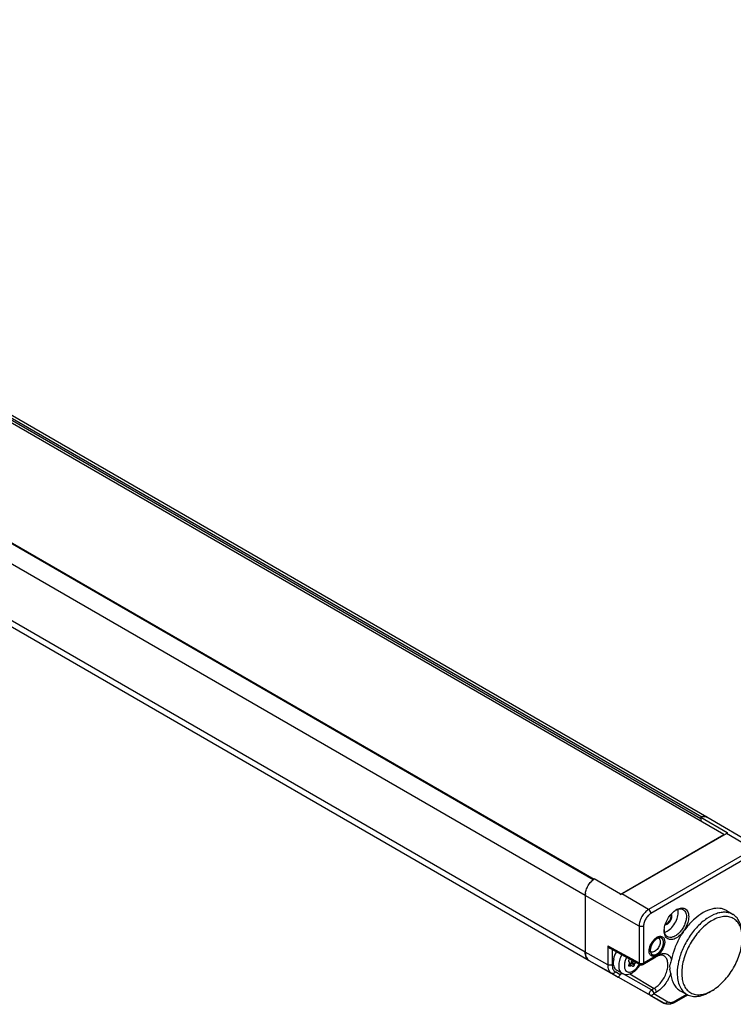
# Model space of a CAD drawing. Units: inches. Extents: x 0.7 to 21.3, y 0.5 to 16.
# Drawn here: x 19.6 to 20.7, y 12.8 to 14.4 of the extents above; entities that cross this region are included whole.
import ezdxf

# ---------------------------------------------------------------- set-up
doc = ezdxf.new("R2010")
doc.units = ezdxf.units.IN
doc.header["$LTSCALE"] = 1.21
doc.header["$MEASUREMENT"] = 0
doc.linetypes.add('HIDDEN', pattern=[0.2, 0.1, -0.1])
doc.layers.get('0').update_dxf_attribs({"linetype": 'CONTINUOUS'})
doc.layers.add('COSMETIC_THREADS', color=7, linetype='CONTINUOUS')
doc.layers.add('DEFAULT_2', color=7, linetype='HIDDEN')

msp = doc.modelspace()

# ---------------------------------------------------------------- linework, layer by layer
at = {"color": 7, "linetype": 'CONTINUOUS'}
for p, q in [((20.6548, 13.0845), (16.6216, 15.413)), ((16.666, 15.3922), (20.6191, 13.1099)), ((16.6677, 15.3947), (20.6208, 13.1124)), ((20.6284, 13.112), (16.6753, 15.3943)), ((20.4504, 13.014), (16.4972, 15.2963)), ((20.4512, 13.0146), (16.4985, 15.2966)), ((16.4988, 15.2971), (20.4519, 13.0148)), ((20.4381, 12.9893), (16.485, 15.2716)), ((20.4381, 12.9009), (16.485, 15.1832)), ((20.4443, 12.8874), (16.4911, 15.1696)), ((20.6191, 13.1118), (20.6191, 13.1051)), ((20.6191, 13.1118), (20.6602, 13.0877)), ((20.6208, 13.1124), (20.6204, 13.1122)), ((20.6243, 13.113), (20.622, 13.1128)), ((20.6268, 13.1127), (20.6247, 13.113)), ((20.7115, 13.0628), (20.6285, 13.1119)), ((20.4929, 12.9911), (20.6548, 13.0845)), ((20.4956, 12.9919), (20.6591, 13.0864)), ((20.6548, 13.0838), (20.6548, 13.0845)), ((20.7009, 13.0618), (20.6591, 13.0864)), ((20.6602, 13.0877), (20.6602, 13.0869)), ((20.6602, 13.0877), (20.6604, 13.0873)), ((20.6604, 13.0873), (20.6602, 13.0869)), ((20.7009, 13.0618), (20.5373, 12.9674)), ((20.7043, 13.0558), (20.5408, 12.9614)), ((20.4508, 13.0143), (20.4504, 13.014)), ((20.4931, 12.9912), (20.4521, 13.0153)), ((20.4384, 12.9925), (20.4381, 12.9893)), ((20.5224, 12.9415), (20.4381, 12.9893)), ((20.4381, 12.9893), (20.4381, 12.9009)), ((20.5373, 12.9674), (20.4956, 12.9919)), ((20.6592, 12.9657), (20.6695, 12.9595)), ((20.5224, 12.9415), (20.5224, 12.8838)), ((20.5293, 12.9415), (20.5293, 12.8838)), ((20.5484, 12.9226), (20.5502, 12.9239)), ((20.5617, 12.9341), (20.5617, 12.9353)), ((20.4733, 12.9107), (20.5224, 12.8838)), ((20.4733, 12.9107), (20.4733, 12.8809)), ((20.4768, 12.907), (20.5235, 12.8815)), ((20.4802, 12.9052), (20.4802, 12.881)), ((20.5381, 12.9028), (20.5382, 12.905)), ((20.5386, 12.9036), (20.5382, 12.905)), ((20.4733, 12.8809), (20.4381, 12.9009)), ((20.4381, 12.9009), (20.4385, 12.8968)), ((20.4386, 12.8962), (20.4396, 12.8929)), ((20.4399, 12.8923), (20.4416, 12.8896)), ((20.483, 12.8901), (20.4823, 12.8905)), ((20.4826, 12.8901), (20.4829, 12.8901)), ((20.4829, 12.8899), (20.4826, 12.8901)), ((20.4868, 12.9006), (20.4861, 12.901)), ((20.5283, 12.8815), (20.5485, 12.8932)), ((20.5293, 12.8838), (20.5487, 12.895)), ((20.4793, 12.8676), (20.4443, 12.8874)), ((20.4773, 12.8683), (20.4443, 12.8874)), ((20.4826, 12.8806), (20.4819, 12.881)), ((20.4827, 12.8804), (20.4824, 12.8806)), ((20.4824, 12.8806), (20.4825, 12.8806)), ((20.4859, 12.8738), (20.4852, 12.8742)), ((20.5079, 12.8789), (20.5062, 12.8799)), ((20.5064, 12.8863), (20.5072, 12.8851)), ((20.5072, 12.8831), (20.5064, 12.8811)), ((20.5066, 12.8815), (20.5095, 12.8799)), ((20.5068, 12.8822), (20.5107, 12.88)), ((20.5079, 12.8789), (20.5095, 12.8799)), ((20.5095, 12.8834), (20.5103, 12.8854)), ((20.5148, 12.8803), (20.5095, 12.8834)), ((20.5103, 12.8854), (20.5156, 12.8824)), ((20.511, 12.8797), (20.5107, 12.88)), ((20.511, 12.8797), (20.5118, 12.8786)), ((20.5118, 12.8873), (20.5123, 12.8876)), ((20.5118, 12.8873), (20.5171, 12.8843)), ((20.5121, 12.8783), (20.5118, 12.8786)), ((20.5148, 12.8803), (20.5156, 12.8824)), ((20.5171, 12.8843), (20.5177, 12.8846)), ((20.5718, 12.8671), (20.5705, 12.8743)), ((20.4774, 12.8682), (20.4773, 12.8683)), ((20.4774, 12.8682), (20.4773, 12.8683)), ((20.5614, 12.8209), (20.4774, 12.8682)), ((20.4793, 12.8676), (20.4894, 12.8618)), ((20.4929, 12.8655), (20.4852, 12.8699)), ((20.4857, 12.8738), (20.4857, 12.8739)), ((20.486, 12.8737), (20.4857, 12.8738)), ((20.4873, 12.8726), (20.4958, 12.8676)), ((20.5395, 12.8335), (20.4894, 12.8618)), ((20.542, 12.8418), (20.4973, 12.867)), ((20.5081, 12.8668), (20.5461, 12.8441)), ((20.5461, 12.8441), (20.542, 12.8418)), ((20.5395, 12.8335), (20.5613, 12.821)), ((20.5495, 12.8381), (20.5455, 12.8358)), ((20.5455, 12.8358), (20.5672, 12.8232)), ((20.578, 12.8221), (20.5987, 12.8341)), ((20.579, 12.8244), (20.5971, 12.8348)), ((20.5869, 12.8404), (20.5974, 12.8346)), ((20.6373, 12.841), (20.6339, 12.839)), ((20.5613, 12.821), (20.5614, 12.8209))]:
    msp.add_line(p, q, dxfattribs=at)
for centre, radius, start, end in [((20.625, 13.0992), 0.0139, 103.9961, 107.6447), ((20.6248, 13.1001), 0.0129, 102.1718, 103.9738), ((20.6244, 13.1035), 0.00953, 87.6927, 90.1447), ((20.6246, 13.1053), 0.0077, 70.1366, 73.1901), ((20.6247, 13.1055), 0.00751, 64.4789, 70.1418), ((20.6247, 13.1056), 0.0074, 60.0035, 64.4655), ((20.6247, 13.1056), 0.00739, 59.3804, 60.0008), ((20.6688, 13.0696), 0.0194, 116.5206, 120.0304), ((20.4688, 12.992), 0.0288, 129.9464, 132.1874), ((20.4672, 12.994), 0.0262, 127.3344, 127.7587), ((20.4666, 12.9948), 0.0251, 125.251, 127.3456), ((20.5063, 12.9734), 0.0214, 120.0272, 123.3054), ((20.5952, 12.9425), 0.0286, 122.682, 124.78), ((20.5904, 12.9466), 0.0226, 117.8332, 120.5479), ((20.59, 12.934), 0.0283, 175.8947, 177.2964), ((20.5839, 12.9361), 0.0222, 180.267, 182.1435), ((20.5823, 12.9361), 0.0206, 182.1222, 185.6479), ((20.4586, 12.9002), 0.0204, 189.803, 191.3988), ((20.4529, 12.8985), 0.0145, 203.1153, 205.5698), ((20.4499, 12.8967), 0.0109, 220.1261, 222.5405), ((20.5165, 12.8833), 0.0342, 168.4348, 168.7906), ((20.5266, 12.88), 0.0449, 152.6017, 152.8987), ((20.5442, 12.9059), 0.00598, 202.0646, 206.5413), ((20.5433, 12.9074), 0.0135, 293.4703, 297.0074), ((20.542, 12.91), 0.0165, 296.9778, 299.9619), ((20.5418, 12.9104), 0.0169, 299.9007, 303.6682), ((20.5005, 12.8837), 0.0181, 190.0311, 190.5741), ((20.5259, 12.8858), 0.00492, 241.3114, 299.9965), ((20.4822, 12.8768), 0.00983, 240.0006, 240.6164), ((20.4925, 12.8803), 0.00932, 224.6587, 225.0821), ((20.4925, 12.8803), 0.00929, 225.0821, 225.5064), ((20.6061, 12.8932), 0.0608, 297.1105, 300.9255), ((20.5629, 12.8238), 0.00324, 240.6141, 242.3524)]:
    msp.add_arc(centre, radius, start, end, dxfattribs=at)
for centre, major_axis, ratio, start_param, end_param in [((20.5001, 12.8953), (0.0138, 0.0221), 0.541637, -4.161284, -3.725162), ((20.5001, 12.8953), (0.0142, 0.0219), 0.554855, -4.5952, -4.159078), ((20.5001, 12.8953), (0.0133, 0.0225), 0.535055, 2.553397, 2.989519), ((20.5001, 12.8953), (0.0127, 0.0228), 0.536212, 2.98429, 3.132432), ((20.4954, 12.8641), (0.00246, 0.00426), 0.577652, 0.825767, 1.579656)]:
    msp.add_ellipse(centre, major_axis=major_axis, ratio=ratio, start_param=start_param, end_param=end_param, dxfattribs=at)
for points, knots in [([(20.6191, 13.1118), (20.6207, 13.1125), (20.6232, 13.1132), (20.6264, 13.1129), (20.6278, 13.1123), (20.6284, 13.112)], [0, 0, 0, 0, 0.538786, 0.77537, 1, 1, 1, 1]), ([(20.4381, 12.9893), (20.4381, 12.9916), (20.4389, 12.9964), (20.4416, 13.0033), (20.4457, 13.0096), (20.4493, 13.0132), (20.4512, 13.0147)], [0, 0, 0, 0, 0.232814, 0.490379, 0.75308, 1, 1, 1, 1]), ([(20.4945, 12.9913), (20.4942, 12.9911), (20.4937, 12.991), (20.4932, 12.9912), (20.4931, 12.9912)], [0, 0, 0, 0, 0.761196, 1, 1, 1, 1]), ([(20.5373, 12.9674), (20.5352, 12.9662), (20.5312, 12.9628), (20.5265, 12.9564), (20.5233, 12.9491), (20.5224, 12.944), (20.5224, 12.9415)], [0, 0, 0, 0, 0.237217, 0.499998, 0.76278, 1, 1, 1, 1]), ([(20.5408, 12.9614), (20.5408, 12.9626), (20.54, 12.9649), (20.5384, 12.9668), (20.5373, 12.9674)], [0, 0, 0, 0, 0.499434, 1, 1, 1, 1]), ([(20.6592, 12.9657), (20.6576, 12.9667), (20.6542, 12.9683), (20.6464, 12.9699), (20.6353, 12.9686), (20.6219, 12.9627), (20.6086, 12.9528), (20.5963, 12.9397), (20.5858, 12.9242), (20.5777, 12.9072), (20.5742, 12.8953), (20.573, 12.8894)], [0, 0, 0, 0, 0.04295, 0.087219, 0.183972, 0.296423, 0.424744, 0.565384, 0.712615, 0.859718, 1, 1, 1, 1]), ([(20.5798, 12.9666), (20.581, 12.9674), (20.5834, 12.9687), (20.5872, 12.9698), (20.5908, 12.9699), (20.594, 12.969), (20.5967, 12.9669), (20.5986, 12.964), (20.5997, 12.9603), (20.6, 12.9576), (20.6, 12.9562)], [0, 0, 0, 0, 0.147775, 0.279745, 0.397596, 0.506359, 0.613943, 0.728683, 0.856515, 1, 1, 1, 1]), ([(20.5798, 12.9665), (20.5808, 12.967), (20.5827, 12.9679), (20.5856, 12.9685), (20.5884, 12.9685), (20.5901, 12.968), (20.5909, 12.9676)], [0, 0, 0, 0, 0.286032, 0.544661, 0.779825, 1, 1, 1, 1]), ([(20.5836, 12.9628), (20.5836, 12.9632), (20.5835, 12.9649), (20.5833, 12.9666), (20.5829, 12.9678)], [0, 0, 0, 0, 0.264746, 1, 1, 1, 1]), ([(20.5909, 12.9676), (20.5917, 12.9672), (20.5934, 12.9659), (20.5951, 12.9632), (20.5962, 12.9599), (20.5964, 12.9574), (20.5964, 12.9561)], [0, 0, 0, 0, 0.218038, 0.450214, 0.709066, 1, 1, 1, 1]), ([(20.5408, 12.9614), (20.5392, 12.9604), (20.5361, 12.9578), (20.5325, 12.9529), (20.53, 12.9474), (20.5293, 12.9434), (20.5293, 12.9415)], [0, 0, 0, 0, 0.237222, 0.499998, 0.762776, 1, 1, 1, 1]), ([(20.5617, 12.936), (20.5619, 12.9389), (20.5632, 12.9447), (20.5669, 12.9529), (20.5722, 12.9603), (20.5765, 12.9644), (20.5789, 12.966)], [0, 0, 0, 0, 0.239474, 0.499189, 0.759343, 1, 1, 1, 1]), ([(20.6, 12.9562), (20.6, 12.953), (20.5988, 12.9464), (20.5947, 12.9371), (20.5887, 12.9289), (20.5825, 12.9237), (20.5773, 12.9212), (20.5736, 12.9203), (20.5702, 12.9204), (20.5672, 12.9215), (20.5647, 12.9236), (20.5629, 12.9265), (20.5619, 12.9301), (20.5617, 12.9327), (20.5617, 12.9341)], [0, 0, 0, 0, 0.138249, 0.291396, 0.444542, 0.58279, 0.643243, 0.697323, 0.745965, 0.791394, 0.836822, 0.885465, 0.939546, 1, 1, 1, 1]), ([(20.5622, 12.932), (20.565, 12.9327), (20.5707, 12.9359), (20.5773, 12.9434), (20.5821, 12.9527), (20.5836, 12.9595), (20.5836, 12.9628)], [0, 0, 0, 0, 0.217646, 0.479138, 0.752461, 1, 1, 1, 1]), ([(20.5964, 12.9561), (20.5964, 12.954), (20.5958, 12.9495), (20.5935, 12.943), (20.5901, 12.9367), (20.5857, 12.9312), (20.5807, 12.9269), (20.5756, 12.9243), (20.5706, 12.9234), (20.5676, 12.9244), (20.5664, 12.9252)], [0, 0, 0, 0, 0.129599, 0.272275, 0.420379, 0.56521, 0.698682, 0.815084, 0.91338, 1, 1, 1, 1]), ([(20.6695, 12.9595), (20.6677, 12.9606), (20.6638, 12.9623), (20.6574, 12.9633), (20.6504, 12.9629), (20.6403, 12.9603), (20.6273, 12.9534), (20.613, 12.9408), (20.6003, 12.9246), (20.5903, 12.9062), (20.5838, 12.8871), (20.582, 12.8741), (20.582, 12.8679)], [0, 0, 0, 0, 0.042864, 0.087378, 0.135029, 0.186792, 0.303729, 0.437288, 0.581744, 0.729162, 0.871064, 1, 1, 1, 1]), ([(20.6838, 12.9268), (20.6836, 12.93), (20.6826, 12.936), (20.6795, 12.9441), (20.6746, 12.9505), (20.6682, 12.9548), (20.6605, 12.9568), (20.6521, 12.9564), (20.6433, 12.9538), (20.6342, 12.949), (20.6253, 12.9424), (20.6137, 12.9311), (20.6015, 12.914), (20.5918, 12.8915), (20.5891, 12.8755), (20.5891, 12.8679)], [0, 0, 0, 0, 0.057985, 0.109938, 0.157188, 0.202231, 0.248246, 0.298102, 0.3536, 0.415361, 0.483054, 0.555667, 0.70923, 0.862042, 1, 1, 1, 1]), ([(20.684, 12.9267), (20.684, 12.9303), (20.6834, 12.9372), (20.6807, 12.9466), (20.6761, 12.9543), (20.6718, 12.9581), (20.6695, 12.9595)], [0, 0, 0, 0, 0.289395, 0.548734, 0.782249, 1, 1, 1, 1]), ([(20.5293, 12.9415), (20.5283, 12.9409), (20.5259, 12.9405), (20.5234, 12.9409), (20.5224, 12.9415)], [0, 0, 0, 0, 0.499433, 1, 1, 1, 1]), ([(20.5382, 12.905), (20.5384, 12.9067), (20.5393, 12.9101), (20.5415, 12.9149), (20.5445, 12.9192), (20.547, 12.9216), (20.5484, 12.9226)], [0, 0, 0, 0, 0.241775, 0.500026, 0.758261, 1, 1, 1, 1]), ([(20.5527, 12.9225), (20.5534, 12.9221), (20.5545, 12.921), (20.5553, 12.9186), (20.5554, 12.9158), (20.5548, 12.9126), (20.5535, 12.9094), (20.5511, 12.9055), (20.5486, 12.903), (20.5467, 12.9019)], [0, 0, 0, 0, 0.08693, 0.186142, 0.303366, 0.437259, 0.582075, 0.729865, 1, 1, 1, 1]), ([(20.5484, 12.9226), (20.5491, 12.9229), (20.5506, 12.9232), (20.5521, 12.9228), (20.5527, 12.9225)], [0, 0, 0, 0, 0.533529, 1, 1, 1, 1]), ([(20.5502, 12.9239), (20.551, 12.9243), (20.5525, 12.925), (20.5547, 12.9256), (20.5568, 12.9255), (20.5587, 12.9249), (20.5603, 12.9237), (20.5615, 12.922), (20.5622, 12.9198), (20.5626, 12.9163), (20.5619, 12.9114), (20.5595, 12.9056), (20.556, 12.9003), (20.5529, 12.8975), (20.5512, 12.8964)], [0, 0, 0, 0, 0.060587, 0.114961, 0.163939, 0.209576, 0.254874, 0.30295, 0.356086, 0.415365, 0.551307, 0.703387, 0.857805, 1, 1, 1, 1]), ([(20.5664, 12.9252), (20.5651, 12.9261), (20.5628, 12.9288), (20.5621, 12.9322), (20.5619, 12.934)], [0, 0, 0, 0, 0.459518, 1, 1, 1, 1]), ([(20.6373, 12.841), (20.6439, 12.845), (20.6563, 12.8556), (20.6708, 12.8755), (20.6808, 12.898), (20.6838, 12.9141), (20.6839, 12.9217)], [0, 0, 0, 0, 0.237775, 0.499984, 0.7622, 1, 1, 1, 1]), ([(20.4733, 12.9107), (20.4735, 12.9103), (20.4744, 12.9089), (20.4757, 12.9076), (20.4768, 12.907)], [0, 0, 0, 0, 0.255634, 1, 1, 1, 1]), ([(20.4443, 12.8874), (20.4433, 12.8879), (20.4415, 12.8895), (20.4395, 12.8926), (20.4384, 12.8965), (20.4381, 12.8994), (20.4381, 12.9009)], [0, 0, 0, 0, 0.217772, 0.450951, 0.710201, 1, 1, 1, 1]), ([(20.4954, 12.8969), (20.4938, 12.894), (20.4914, 12.8883), (20.4902, 12.8808), (20.4907, 12.8755), (20.4917, 12.8721), (20.4934, 12.8694), (20.495, 12.8681), (20.4958, 12.8676)], [0, 0, 0, 0, 0.306793, 0.582441, 0.702985, 0.811068, 0.908622, 1, 1, 1, 1]), ([(20.503, 12.8927), (20.5021, 12.891), (20.5006, 12.8877), (20.4993, 12.8826), (20.4992, 12.8779), (20.5001, 12.8738), (20.502, 12.8713), (20.504, 12.8701), (20.5063, 12.8694), (20.5096, 12.8697), (20.5121, 12.8708), (20.5133, 12.8715)], [0, 0, 0, 0, 0.163839, 0.317591, 0.454334, 0.571086, 0.671526, 0.719498, 0.768313, 0.874713, 1, 1, 1, 1]), ([(20.5064, 12.8863), (20.5062, 12.8865), (20.5061, 12.8872), (20.5063, 12.8883), (20.5069, 12.8893), (20.5075, 12.8899), (20.5078, 12.8901)], [0, 0, 0, 0, 0.198883, 0.454578, 0.737002, 1, 1, 1, 1]), ([(20.5487, 12.895), (20.5474, 12.8944), (20.5454, 12.8939), (20.5427, 12.8943), (20.541, 12.8952), (20.5397, 12.8965), (20.5384, 12.899), (20.5381, 12.9012), (20.5381, 12.9028)], [0, 0, 0, 0, 0.261371, 0.375844, 0.485791, 0.598161, 0.719221, 1, 1, 1, 1]), ([(20.5405, 12.9013), (20.5403, 12.9014), (20.5396, 12.9019), (20.5391, 12.9026), (20.5388, 12.9032)], [0, 0, 0, 0, 0.24174, 1, 1, 1, 1]), ([(20.5467, 12.9019), (20.5457, 12.9013), (20.544, 12.9006), (20.5419, 12.9007), (20.5409, 12.9011), (20.5405, 12.9013)], [0, 0, 0, 0, 0.547925, 0.781475, 1, 1, 1, 1]), ([(20.5461, 12.8441), (20.5483, 12.8454), (20.5527, 12.8488), (20.5582, 12.8551), (20.5628, 12.8626), (20.566, 12.8706), (20.5676, 12.8784), (20.5674, 12.8855), (20.5656, 12.8906), (20.5632, 12.8935), (20.5617, 12.8946), (20.561, 12.895)], [0, 0, 0, 0, 0.128998, 0.270958, 0.418441, 0.562963, 0.696582, 0.813572, 0.912583, 0.957117, 1, 1, 1, 1]), ([(20.561, 12.895), (20.5603, 12.8954), (20.5586, 12.8959), (20.5556, 12.8959), (20.5521, 12.895), (20.5497, 12.8939), (20.5485, 12.8932)], [0, 0, 0, 0, 0.181239, 0.399908, 0.672408, 1, 1, 1, 1]), ([(20.5495, 12.8953), (20.5495, 12.8951), (20.5494, 12.8943), (20.549, 12.8935), (20.5485, 12.8932)], [0, 0, 0, 0, 0.289903, 1, 1, 1, 1]), ([(20.5512, 12.8964), (20.5524, 12.8969), (20.5547, 12.8979), (20.5592, 12.899), (20.5637, 12.8988), (20.5675, 12.897), (20.5707, 12.8944), (20.5723, 12.8915), (20.573, 12.8894)], [0, 0, 0, 0, 0.148054, 0.284315, 0.525888, 0.639333, 0.753477, 1, 1, 1, 1]), ([(20.4419, 12.8893), (20.442, 12.8891), (20.4428, 12.8884), (20.4436, 12.8877), (20.4443, 12.8874)], [0, 0, 0, 0, 0.253779, 1, 1, 1, 1]), ([(20.4802, 12.881), (20.4792, 12.8804), (20.4767, 12.8799), (20.4743, 12.8804), (20.4733, 12.8809)], [0, 0, 0, 0, 0.499433, 1, 1, 1, 1]), ([(20.4733, 12.8809), (20.4733, 12.8795), (20.4735, 12.8767), (20.4746, 12.8728), (20.4765, 12.8697), (20.4783, 12.8682), (20.4793, 12.8676)], [0, 0, 0, 0, 0.289799, 0.549049, 0.782228, 1, 1, 1, 1]), ([(20.4802, 12.881), (20.4802, 12.8797), (20.4804, 12.8774), (20.4813, 12.8742), (20.4829, 12.8716), (20.4844, 12.8704), (20.4852, 12.8699)], [0, 0, 0, 0, 0.289798, 0.549049, 0.78223, 1, 1, 1, 1]), ([(20.5067, 12.8788), (20.5065, 12.8789), (20.5063, 12.8792), (20.5061, 12.8797), (20.5062, 12.8804), (20.5063, 12.8808), (20.5064, 12.8811)], [0, 0, 0, 0, 0.193773, 0.420729, 0.692064, 1, 1, 1, 1]), ([(20.5079, 12.8789), (20.5077, 12.8788), (20.5073, 12.8787), (20.5068, 12.8787), (20.5067, 12.8788)], [0, 0, 0, 0, 0.550824, 1, 1, 1, 1]), ([(20.5072, 12.8831), (20.5073, 12.8835), (20.5075, 12.8842), (20.5074, 12.8849), (20.5072, 12.8851)], [0, 0, 0, 0, 0.563507, 1, 1, 1, 1]), ([(20.508, 12.8815), (20.5083, 12.8817), (20.5089, 12.8823), (20.5094, 12.883), (20.5095, 12.8834)], [0, 0, 0, 0, 0.477628, 1, 1, 1, 1]), ([(20.5107, 12.88), (20.5106, 12.8801), (20.5101, 12.8801), (20.5097, 12.88), (20.5095, 12.8799)], [0, 0, 0, 0, 0.449211, 1, 1, 1, 1]), ([(20.5103, 12.8854), (20.5105, 12.8858), (20.5109, 12.8866), (20.5115, 12.8871), (20.5118, 12.8873)], [0, 0, 0, 0, 0.522775, 1, 1, 1, 1]), ([(20.512, 12.8686), (20.5145, 12.87), (20.519, 12.8738), (20.5225, 12.8785), (20.5241, 12.8811)], [0, 0, 0, 0, 0.483452, 1, 1, 1, 1]), ([(20.5148, 12.8803), (20.5147, 12.88), (20.5143, 12.8793), (20.5136, 12.8786), (20.5128, 12.8782), (20.5123, 12.8782), (20.5121, 12.8783)], [0, 0, 0, 0, 0.300803, 0.58408, 0.817501, 1, 1, 1, 1]), ([(20.5133, 12.8715), (20.5153, 12.8726), (20.519, 12.8757), (20.5218, 12.8796), (20.5231, 12.8817)], [0, 0, 0, 0, 0.474446, 1, 1, 1, 1]), ([(20.5171, 12.8843), (20.5168, 12.8841), (20.5162, 12.8835), (20.5158, 12.8828), (20.5156, 12.8824)], [0, 0, 0, 0, 0.477225, 1, 1, 1, 1]), ([(20.5224, 12.8838), (20.5234, 12.8832), (20.5259, 12.8827), (20.5283, 12.8832), (20.5293, 12.8838)], [0, 0, 0, 0, 0.500567, 1, 1, 1, 1]), ([(20.5224, 12.8838), (20.5224, 12.8833), (20.5226, 12.8824), (20.5232, 12.8817), (20.5235, 12.8815)], [0, 0, 0, 0, 0.550906, 1, 1, 1, 1]), ([(20.5293, 12.8838), (20.5293, 12.8833), (20.5292, 12.8824), (20.5287, 12.8817), (20.5283, 12.8815)], [0, 0, 0, 0, 0.550799, 1, 1, 1, 1]), ([(20.573, 12.8894), (20.5728, 12.8881), (20.572, 12.8856), (20.5709, 12.8826), (20.5703, 12.8802), (20.57, 12.8776), (20.5703, 12.8757), (20.5705, 12.8743)], [0, 0, 0, 0, 0.25751, 0.498138, 0.61754, 0.7407, 1, 1, 1, 1]), ([(20.4852, 12.8699), (20.4849, 12.8693), (20.4841, 12.8684), (20.4826, 12.8674), (20.4808, 12.8671), (20.4798, 12.8674), (20.4793, 12.8676)], [0, 0, 0, 0, 0.272698, 0.532697, 0.773646, 1, 1, 1, 1]), ([(20.4894, 12.8618), (20.4895, 12.8617), (20.4899, 12.8618), (20.4903, 12.8621), (20.4909, 12.8627), (20.4919, 12.8638), (20.4925, 12.8648), (20.4929, 12.8655)], [0, 0, 0, 0, 0.098278, 0.177995, 0.283977, 0.586202, 1, 1, 1, 1]), ([(20.4958, 12.8676), (20.497, 12.8669), (20.4997, 12.866), (20.5039, 12.8657), (20.5081, 12.8667), (20.5107, 12.8679), (20.512, 12.8686)], [0, 0, 0, 0, 0.243832, 0.489126, 0.739456, 1, 1, 1, 1]), ([(20.5718, 12.8671), (20.5697, 12.861), (20.5651, 12.8524), (20.5567, 12.8432), (20.5519, 12.8396), (20.5495, 12.8381)], [0, 0, 0, 0, 0.519934, 0.771159, 1, 1, 1, 1]), ([(20.5718, 12.8671), (20.5721, 12.8641), (20.5732, 12.8584), (20.5763, 12.8508), (20.5808, 12.8446), (20.5848, 12.8416), (20.5868, 12.8404)], [0, 0, 0, 0, 0.282937, 0.539646, 0.775503, 1, 1, 1, 1]), ([(20.582, 12.8679), (20.582, 12.8642), (20.5826, 12.8571), (20.5855, 12.8475), (20.5904, 12.8397), (20.595, 12.836), (20.5974, 12.8346)], [0, 0, 0, 0, 0.290207, 0.549325, 0.782174, 1, 1, 1, 1]), ([(20.5891, 12.8679), (20.5891, 12.8647), (20.5895, 12.8584), (20.592, 12.8498), (20.596, 12.8428), (20.5998, 12.8392), (20.6019, 12.8379)], [0, 0, 0, 0, 0.288689, 0.548162, 0.782213, 1, 1, 1, 1]), ([(20.5495, 12.8381), (20.5495, 12.8393), (20.5487, 12.8417), (20.5471, 12.8435), (20.5461, 12.8441)], [0, 0, 0, 0, 0.498874, 1, 1, 1, 1]), ([(20.5395, 12.8335), (20.5393, 12.8337), (20.5389, 12.8341), (20.5386, 12.8351), (20.5386, 12.8362), (20.5388, 12.8375), (20.5394, 12.8388), (20.5403, 12.8403), (20.5413, 12.8413), (20.542, 12.8418)], [0, 0, 0, 0, 0.084103, 0.182173, 0.299625, 0.43452, 0.580605, 0.729493, 1, 1, 1, 1]), ([(20.5455, 12.8358), (20.5451, 12.8353), (20.5443, 12.8343), (20.5428, 12.8333), (20.5411, 12.833), (20.54, 12.8333), (20.5395, 12.8335)], [0, 0, 0, 0, 0.272699, 0.532699, 0.773647, 1, 1, 1, 1]), ([(20.5455, 12.8358), (20.5455, 12.837), (20.5447, 12.8393), (20.543, 12.8412), (20.542, 12.8418)], [0, 0, 0, 0, 0.498648, 1, 1, 1, 1]), ([(20.5974, 12.8346), (20.5998, 12.8333), (20.6054, 12.8314), (20.6146, 12.8314), (20.6244, 12.8339), (20.6307, 12.8371), (20.6339, 12.839)], [0, 0, 0, 0, 0.216779, 0.449891, 0.709618, 1, 1, 1, 1]), ([(20.6019, 12.8379), (20.6039, 12.8365), (20.6087, 12.8345), (20.6167, 12.8337), (20.6253, 12.8353), (20.6309, 12.8376), (20.6338, 12.8391)], [0, 0, 0, 0, 0.22121, 0.454953, 0.712652, 1, 1, 1, 1]), ([(20.5672, 12.8232), (20.5669, 12.8227), (20.5661, 12.8217), (20.5646, 12.8207), (20.563, 12.8204), (20.5619, 12.8207), (20.5614, 12.8209)], [0, 0, 0, 0, 0.272274, 0.532226, 0.773496, 1, 1, 1, 1]), ([(20.578, 12.8221), (20.5767, 12.8214), (20.5739, 12.8201), (20.5696, 12.8191), (20.5653, 12.8193), (20.5626, 12.8202), (20.5614, 12.8209)], [0, 0, 0, 0, 0.266163, 0.517984, 0.760882, 1, 1, 1, 1]), ([(20.5672, 12.8232), (20.568, 12.8228), (20.5698, 12.8221), (20.5728, 12.8221), (20.5759, 12.8228), (20.578, 12.8238), (20.579, 12.8244)], [0, 0, 0, 0, 0.217772, 0.450952, 0.710203, 1, 1, 1, 1]), ([(20.579, 12.8244), (20.579, 12.8239), (20.5789, 12.8231), (20.5783, 12.8223), (20.578, 12.8221)], [0, 0, 0, 0, 0.550824, 1, 1, 1, 1])]:
    msp.add_open_spline(points, degree=3, knots=knots, dxfattribs=at)
at = {"layer": 'COSMETIC_THREADS', "color": 7, "linetype": 'CONTINUOUS'}
for points, knots in [([(20.5669, 12.9467), (20.568, 12.9474), (20.5699, 12.9492), (20.5716, 12.9521), (20.5723, 12.9546), (20.5726, 12.9568), (20.5723, 12.9584), (20.5717, 12.9592)], [0, 0, 0, 0, 0.258357, 0.541314, 0.676774, 0.800421, 1, 1, 1, 1]), ([(20.5641, 12.946), (20.5643, 12.946), (20.5653, 12.946), (20.5662, 12.9464), (20.5669, 12.9467)], [0, 0, 0, 0, 0.224322, 1, 1, 1, 1])]:
    msp.add_open_spline(points, degree=3, knots=knots, dxfattribs=at)
at = {"layer": 'DEFAULT_2', "color": 7, "linetype": 'HIDDEN'}
msp.add_line((20.552, 12.9227), (20.5502, 12.9219), dxfattribs=at)
for points, knots in [([(20.5669, 12.9451), (20.567, 12.9452), (20.5673, 12.9454), (20.5676, 12.9456), (20.5678, 12.9458), (20.568, 12.9459), (20.5681, 12.946), (20.5682, 12.9461), (20.5683, 12.9461), (20.5684, 12.9462), (20.5685, 12.9463), (20.5686, 12.9464), (20.5687, 12.9465), (20.5689, 12.9467), (20.5691, 12.9469), (20.5693, 12.9471), (20.5695, 12.9472), (20.5696, 12.9474), (20.5697, 12.9474), (20.5697, 12.9474), (20.5697, 12.9475), (20.5698, 12.9475), (20.5699, 12.9476), (20.5699, 12.9477), (20.57, 12.9479), (20.5702, 12.948), (20.5703, 12.9482), (20.5705, 12.9485), (20.5707, 12.9487), (20.5708, 12.9488), (20.5709, 12.9489), (20.5709, 12.949), (20.571, 12.949), (20.571, 12.9491), (20.5711, 12.9493), (20.5713, 12.9495), (20.5714, 12.9498), (20.5716, 12.95), (20.5718, 12.9503), (20.5719, 12.9504), (20.5719, 12.9506), (20.572, 12.9507), (20.572, 12.9507), (20.5721, 12.9509), (20.5722, 12.951), (20.5723, 12.9512), (20.5724, 12.9514), (20.5725, 12.9517), (20.5726, 12.952), (20.5727, 12.9522), (20.5728, 12.9523), (20.5728, 12.9524), (20.5729, 12.9525), (20.5729, 12.9526), (20.5729, 12.9526), (20.5729, 12.9526), (20.5729, 12.9527), (20.573, 12.9528), (20.573, 12.9529), (20.573, 12.953), (20.5731, 12.9532), (20.5732, 12.9535), (20.5733, 12.9538), (20.5734, 12.954), (20.5734, 12.9542), (20.5735, 12.9544), (20.5735, 12.9545), (20.5735, 12.9546), (20.5735, 12.9547), (20.5736, 12.9548), (20.5736, 12.955), (20.5736, 12.9552), (20.5737, 12.9555), (20.5737, 12.9558), (20.5738, 12.956), (20.5738, 12.9562), (20.5738, 12.9562), (20.5738, 12.9563), (20.5738, 12.9563), (20.5738, 12.9564), (20.5738, 12.9565), (20.5738, 12.9566), (20.5738, 12.9567), (20.5738, 12.9569), (20.5738, 12.9571), (20.5738, 12.9574), (20.5738, 12.9575), (20.5738, 12.9577), (20.5738, 12.9578), (20.5738, 12.9579), (20.5738, 12.9579), (20.5738, 12.958), (20.5738, 12.958), (20.5738, 12.9581), (20.5738, 12.9582), (20.5737, 12.9584), (20.5737, 12.9586), (20.5736, 12.9589), (20.5736, 12.959), (20.5736, 12.9592), (20.5736, 12.9593), (20.5735, 12.9594), (20.5735, 12.9595), (20.5735, 12.9595), (20.5734, 12.9596), (20.5734, 12.9597), (20.5733, 12.9599), (20.5732, 12.9601), (20.5731, 12.9603), (20.573, 12.9605), (20.5729, 12.9607)], [0, 0, 0, 0, 0.03125, 0.046875, 0.0625, 0.078125, 0.085938, 0.09375, 0.101562, 0.105469, 0.109375, 0.117188, 0.125, 0.140625, 0.15625, 0.171875, 0.1875, 0.195312, 0.197266, 0.199219, 0.203125, 0.207031, 0.210938, 0.21875, 0.226562, 0.234375, 0.25, 0.265625, 0.28125, 0.289062, 0.292969, 0.296875, 0.300781, 0.304688, 0.3125, 0.328125, 0.34375, 0.359375, 0.375, 0.382812, 0.390625, 0.394531, 0.398438, 0.40625, 0.414062, 0.421875, 0.4375, 0.453125, 0.46875, 0.476562, 0.484375, 0.492188, 0.496094, 0.498047, 0.5, 0.501953, 0.503906, 0.507812, 0.515625, 0.523438, 0.53125, 0.546875, 0.5625, 0.578125, 0.585938, 0.59375, 0.601562, 0.605469, 0.609375, 0.617188, 0.625, 0.640625, 0.65625, 0.671875, 0.6875, 0.695312, 0.697266, 0.699219, 0.703125, 0.707031, 0.710938, 0.71875, 0.726562, 0.734375, 0.75, 0.765625, 0.773438, 0.78125, 0.789062, 0.792969, 0.796875, 0.800781, 0.802734, 0.804688, 0.8125, 0.828125, 0.84375, 0.859375, 0.875, 0.882812, 0.890625, 0.894531, 0.898438, 0.90625, 0.914062, 0.921875, 0.9375, 0.953125, 0.96875, 1, 1, 1, 1]), ([(20.5634, 12.9442), (20.5635, 12.9442), (20.5636, 12.9442), (20.5638, 12.9442), (20.5639, 12.9442), (20.5639, 12.9442), (20.564, 12.9442), (20.564, 12.9442), (20.5641, 12.9442), (20.5642, 12.9442), (20.5643, 12.9442), (20.5644, 12.9442), (20.5645, 12.9442), (20.5646, 12.9443), (20.5647, 12.9443), (20.5648, 12.9443), (20.565, 12.9443), (20.565, 12.9444), (20.5651, 12.9444), (20.5651, 12.9444), (20.5652, 12.9444), (20.5653, 12.9444), (20.5655, 12.9445), (20.5656, 12.9445), (20.5657, 12.9446), (20.5658, 12.9446), (20.5659, 12.9446), (20.566, 12.9447), (20.5661, 12.9447), (20.5662, 12.9448), (20.5663, 12.9448), (20.5663, 12.9448), (20.5665, 12.9449), (20.5667, 12.945), (20.5668, 12.9451), (20.5669, 12.9451)], [0, 0, 0, 0, 0.0625, 0.125, 0.140625, 0.15625, 0.171875, 0.1875, 0.21875, 0.25, 0.28125, 0.3125, 0.328125, 0.34375, 0.375, 0.4375, 0.46875, 0.484375, 0.5, 0.515625, 0.53125, 0.5625, 0.625, 0.65625, 0.671875, 0.6875, 0.71875, 0.75, 0.78125, 0.8125, 0.828125, 0.84375, 0.875, 0.9375, 1, 1, 1, 1]), ([(20.5502, 12.9219), (20.5501, 12.9217), (20.5498, 12.9215), (20.5494, 12.9213), (20.5491, 12.9211), (20.5488, 12.9209), (20.5486, 12.9207), (20.5484, 12.9206), (20.5483, 12.9205), (20.5482, 12.9204), (20.5481, 12.9204), (20.5481, 12.9203), (20.548, 12.9203), (20.548, 12.9203), (20.548, 12.9203), (20.548, 12.9203), (20.548, 12.9202), (20.5479, 12.9202), (20.5479, 12.9202), (20.5478, 12.9201), (20.5477, 12.92), (20.5476, 12.9199), (20.5474, 12.9197), (20.5472, 12.9195), (20.5469, 12.9192), (20.5466, 12.919), (20.5464, 12.9188), (20.5462, 12.9186), (20.5461, 12.9184), (20.546, 12.9183), (20.5459, 12.9183), (20.5459, 12.9182), (20.5458, 12.9182), (20.5458, 12.9181), (20.5458, 12.9181), (20.5457, 12.918), (20.5456, 12.9179), (20.5455, 12.9177), (20.5453, 12.9175), (20.5451, 12.9173), (20.5449, 12.917), (20.5446, 12.9166), (20.5444, 12.9164), (20.5443, 12.9162), (20.5441, 12.916), (20.544, 12.9159), (20.544, 12.9158), (20.5439, 12.9158), (20.5439, 12.9157), (20.5439, 12.9157), (20.5438, 12.9156), (20.5438, 12.9155), (20.5437, 12.9154), (20.5436, 12.9152), (20.5435, 12.915), (20.5433, 12.9147), (20.5431, 12.9143), (20.5429, 12.914), (20.5427, 12.9137), (20.5426, 12.9135), (20.5425, 12.9133), (20.5424, 12.9131), (20.5423, 12.913), (20.5423, 12.913), (20.5422, 12.9129), (20.5422, 12.9129), (20.5422, 12.9128), (20.5422, 12.9127), (20.5421, 12.9126), (20.542, 12.9124), (20.5419, 12.9122), (20.5418, 12.9119), (20.5416, 12.9115), (20.5415, 12.9111), (20.5413, 12.9108), (20.5412, 12.9106), (20.5412, 12.9104), (20.5411, 12.9103), (20.541, 12.9102), (20.541, 12.9101), (20.541, 12.91), (20.541, 12.91), (20.541, 12.9099), (20.5409, 12.9098), (20.5409, 12.9097), (20.5408, 12.9095), (20.5408, 12.9093), (20.5407, 12.9089), (20.5406, 12.9086), (20.5405, 12.9082), (20.5404, 12.9079), (20.5403, 12.9077), (20.5403, 12.9075), (20.5402, 12.9074), (20.5402, 12.9073), (20.5402, 12.9072), (20.5402, 12.9071), (20.5402, 12.9071), (20.5402, 12.9071), (20.5401, 12.907), (20.5401, 12.9069), (20.5401, 12.9068), (20.5401, 12.9067), (20.5401, 12.9066), (20.5401, 12.9064), (20.54, 12.9061), (20.54, 12.9057), (20.5399, 12.9054), (20.5399, 12.9051), (20.5399, 12.9049), (20.5399, 12.9047), (20.5398, 12.9046), (20.5398, 12.9045), (20.5398, 12.9044), (20.5398, 12.9044), (20.5398, 12.9044), (20.5398, 12.9043), (20.5398, 12.9043), (20.5398, 12.9043), (20.5398, 12.9042), (20.5398, 12.9042), (20.5398, 12.9041), (20.5398, 12.904), (20.5398, 12.9039), (20.5399, 12.9036), (20.5399, 12.9034), (20.5399, 12.9031), (20.5399, 12.9027), (20.5399, 12.9023), (20.54, 12.902), (20.54, 12.9018)], [0, 0, 0, 0, 0.03125, 0.046875, 0.0625, 0.078125, 0.09375, 0.101562, 0.109375, 0.113281, 0.117188, 0.121094, 0.123047, 0.124023, 0.125, 0.125977, 0.126953, 0.128906, 0.132812, 0.136719, 0.140625, 0.148438, 0.15625, 0.171875, 0.1875, 0.203125, 0.21875, 0.226562, 0.234375, 0.242188, 0.246094, 0.248047, 0.25, 0.251953, 0.253906, 0.257812, 0.265625, 0.273438, 0.28125, 0.296875, 0.3125, 0.328125, 0.34375, 0.351562, 0.359375, 0.367188, 0.371094, 0.373047, 0.375, 0.376953, 0.378906, 0.382812, 0.390625, 0.398438, 0.40625, 0.421875, 0.4375, 0.453125, 0.46875, 0.476562, 0.484375, 0.492188, 0.496094, 0.498047, 0.5, 0.501953, 0.503906, 0.507812, 0.515625, 0.523438, 0.53125, 0.546875, 0.5625, 0.578125, 0.59375, 0.601562, 0.609375, 0.617188, 0.621094, 0.623047, 0.625, 0.626953, 0.628906, 0.632812, 0.640625, 0.648438, 0.65625, 0.671875, 0.6875, 0.703125, 0.71875, 0.726562, 0.734375, 0.738281, 0.742188, 0.746094, 0.748047, 0.75, 0.751953, 0.753906, 0.757812, 0.761719, 0.765625, 0.773438, 0.78125, 0.796875, 0.8125, 0.828125, 0.84375, 0.851562, 0.859375, 0.863281, 0.867188, 0.871094, 0.873047, 0.874023, 0.875, 0.875977, 0.876953, 0.878906, 0.882812, 0.886719, 0.890625, 0.898438, 0.90625, 0.921875, 0.9375, 0.953125, 0.96875, 1, 1, 1, 1]), ([(20.5502, 12.8978), (20.5504, 12.8979), (20.5507, 12.8981), (20.5511, 12.8984), (20.5514, 12.8986), (20.5517, 12.8987), (20.5519, 12.8989), (20.552, 12.899), (20.5521, 12.899), (20.5522, 12.8991), (20.5522, 12.8991), (20.5523, 12.8992), (20.5523, 12.8992), (20.5524, 12.8993), (20.5525, 12.8994), (20.5527, 12.8995), (20.5528, 12.8997), (20.5531, 12.8999), (20.5533, 12.9001), (20.5535, 12.9003), (20.5537, 12.9005), (20.5539, 12.9007), (20.554, 12.9008), (20.5541, 12.9009), (20.5542, 12.9009), (20.5542, 12.901), (20.5543, 12.901), (20.5544, 12.9011), (20.5545, 12.9013), (20.5547, 12.9015), (20.5549, 12.9017), (20.5551, 12.902), (20.5554, 12.9023), (20.5556, 12.9026), (20.5558, 12.9029), (20.5559, 12.903), (20.556, 12.9031), (20.5561, 12.9032), (20.5562, 12.9033), (20.5562, 12.9034), (20.5564, 12.9036), (20.5565, 12.9039), (20.5567, 12.9041), (20.5569, 12.9044), (20.5571, 12.9047), (20.5572, 12.9049), (20.5574, 12.9051), (20.5574, 12.9053), (20.5575, 12.9054), (20.5576, 12.9055), (20.5576, 12.9055), (20.5577, 12.9056), (20.5577, 12.9056), (20.5577, 12.9057), (20.5578, 12.9059), (20.5579, 12.9062), (20.5581, 12.9065), (20.5582, 12.9068), (20.5584, 12.9071), (20.5586, 12.9074), (20.5587, 12.9076), (20.5588, 12.9078), (20.5588, 12.908), (20.5589, 12.9081), (20.5589, 12.9081), (20.559, 12.9082), (20.559, 12.9082), (20.559, 12.9083), (20.5591, 12.9085), (20.5591, 12.9087), (20.5592, 12.9089), (20.5593, 12.9092), (20.5595, 12.9096), (20.5596, 12.9099), (20.5597, 12.9101), (20.5597, 12.9103), (20.5598, 12.9105), (20.5598, 12.9106), (20.5599, 12.9107), (20.5599, 12.9108), (20.5599, 12.9109), (20.5599, 12.9109), (20.56, 12.911), (20.56, 12.9112), (20.56, 12.9114), (20.5601, 12.9117), (20.5602, 12.9121), (20.5603, 12.9125), (20.5604, 12.9129), (20.5604, 12.9132), (20.5605, 12.9134), (20.5605, 12.9134), (20.5605, 12.9135), (20.5605, 12.9135), (20.5605, 12.9136), (20.5605, 12.9136), (20.5605, 12.9137), (20.5605, 12.9138), (20.5605, 12.9139), (20.5605, 12.914), (20.5606, 12.9142), (20.5606, 12.9144), (20.5606, 12.9147), (20.5606, 12.915), (20.5606, 12.9153), (20.5606, 12.9155), (20.5607, 12.9156), (20.5607, 12.9157), (20.5607, 12.9158), (20.5607, 12.9159), (20.5607, 12.9159), (20.5607, 12.916), (20.5607, 12.916), (20.5607, 12.916), (20.5607, 12.9161), (20.5607, 12.9162), (20.5606, 12.9165), (20.5606, 12.9169), (20.5606, 12.9172), (20.5605, 12.9175), (20.5605, 12.9177), (20.5605, 12.9179), (20.5605, 12.9181), (20.5605, 12.9181), (20.5605, 12.9182), (20.5605, 12.9182), (20.5604, 12.9183), (20.5604, 12.9183), (20.5604, 12.9184), (20.5604, 12.9185), (20.5603, 12.9186), (20.5603, 12.9187), (20.5602, 12.9189), (20.5601, 12.9192), (20.5601, 12.9194), (20.56, 12.9196), (20.56, 12.9197), (20.5599, 12.9198), (20.5599, 12.9199), (20.5599, 12.92), (20.5598, 12.9201), (20.5598, 12.9201), (20.5598, 12.9201), (20.5598, 12.9201), (20.5598, 12.9202), (20.5598, 12.9202), (20.5597, 12.9203), (20.5597, 12.9203), (20.5596, 12.9204), (20.5595, 12.9206), (20.5594, 12.9208), (20.5593, 12.9209), (20.5592, 12.9211), (20.5591, 12.9213), (20.559, 12.9214), (20.5589, 12.9215), (20.5589, 12.9216), (20.5588, 12.9216), (20.5588, 12.9216), (20.5588, 12.9217), (20.5587, 12.9217), (20.5587, 12.9218), (20.5586, 12.9218), (20.5585, 12.9219), (20.5583, 12.922), (20.5582, 12.9221), (20.558, 12.9222), (20.5579, 12.9223), (20.5578, 12.9224), (20.5577, 12.9225), (20.5576, 12.9226), (20.5576, 12.9226), (20.5575, 12.9226), (20.5575, 12.9227), (20.5575, 12.9227), (20.5575, 12.9227), (20.5574, 12.9227), (20.5574, 12.9227), (20.5573, 12.9227), (20.5572, 12.9228), (20.557, 12.9228), (20.5568, 12.9229), (20.5566, 12.923), (20.5564, 12.923), (20.5563, 12.9231), (20.5561, 12.9231), (20.556, 12.9231), (20.556, 12.9232), (20.5559, 12.9232), (20.5559, 12.9232), (20.5558, 12.9232), (20.5558, 12.9232), (20.5557, 12.9232), (20.5556, 12.9232), (20.5555, 12.9232), (20.5554, 12.9232), (20.5552, 12.9232), (20.555, 12.9232), (20.5548, 12.9232), (20.5546, 12.9232), (20.5544, 12.9232), (20.5542, 12.9232), (20.5541, 12.9232), (20.5541, 12.9232), (20.554, 12.9232), (20.554, 12.9232), (20.5539, 12.9232), (20.5539, 12.9232), (20.5538, 12.9232), (20.5536, 12.9231), (20.5534, 12.9231), (20.5532, 12.923), (20.5529, 12.9229), (20.5525, 12.9228), (20.5522, 12.9228), (20.552, 12.9227)], [0, 0, 0, 0, 0.015625, 0.03125, 0.039062, 0.046875, 0.054688, 0.058594, 0.0625, 0.064453, 0.06543, 0.066406, 0.068359, 0.070312, 0.074219, 0.078125, 0.085938, 0.09375, 0.101562, 0.109375, 0.117188, 0.121094, 0.125, 0.128906, 0.130859, 0.132812, 0.134766, 0.136719, 0.140625, 0.148438, 0.15625, 0.164062, 0.171875, 0.1875, 0.191406, 0.195312, 0.197266, 0.199219, 0.203125, 0.207031, 0.210938, 0.21875, 0.226562, 0.234375, 0.242188, 0.25, 0.253906, 0.257812, 0.261719, 0.263672, 0.265625, 0.266602, 0.267578, 0.269531, 0.273438, 0.28125, 0.289062, 0.296875, 0.304688, 0.3125, 0.320312, 0.324219, 0.328125, 0.330078, 0.332031, 0.333008, 0.333984, 0.335938, 0.339844, 0.34375, 0.351562, 0.359375, 0.367188, 0.375, 0.382812, 0.386719, 0.390625, 0.394531, 0.396484, 0.398438, 0.400391, 0.401367, 0.402344, 0.40625, 0.414062, 0.421875, 0.429688, 0.4375, 0.453125, 0.460938, 0.462891, 0.464844, 0.46582, 0.466797, 0.467773, 0.46875, 0.470703, 0.472656, 0.476562, 0.480469, 0.484375, 0.492188, 0.5, 0.507812, 0.515625, 0.519531, 0.523438, 0.527344, 0.529297, 0.53125, 0.532227, 0.533203, 0.53418, 0.535156, 0.537109, 0.539062, 0.546875, 0.5625, 0.570312, 0.578125, 0.585938, 0.59375, 0.595703, 0.597656, 0.598633, 0.599609, 0.601562, 0.603516, 0.605469, 0.609375, 0.613281, 0.617188, 0.625, 0.632812, 0.640625, 0.648438, 0.652344, 0.65625, 0.660156, 0.664062, 0.665039, 0.666016, 0.666504, 0.666992, 0.667969, 0.669922, 0.671875, 0.675781, 0.679688, 0.6875, 0.695312, 0.703125, 0.710938, 0.71875, 0.726562, 0.730469, 0.732422, 0.733398, 0.734375, 0.736328, 0.738281, 0.742188, 0.746094, 0.75, 0.757812, 0.765625, 0.773438, 0.78125, 0.785156, 0.789062, 0.792969, 0.796875, 0.798828, 0.799805, 0.800781, 0.801758, 0.802734, 0.804688, 0.808594, 0.8125, 0.820312, 0.828125, 0.835938, 0.84375, 0.851562, 0.855469, 0.859375, 0.863281, 0.865234, 0.867188, 0.868164, 0.869141, 0.871094, 0.875, 0.878906, 0.882812, 0.890625, 0.898438, 0.90625, 0.914062, 0.921875, 0.925781, 0.929688, 0.931641, 0.933594, 0.93457, 0.935547, 0.9375, 0.941406, 0.945312, 0.953125, 0.960938, 0.96875, 0.984375, 1, 1, 1, 1]), ([(20.54, 12.9018), (20.54, 12.9016), (20.5401, 12.9013), (20.5402, 12.901), (20.5403, 12.9007), (20.5403, 12.9005), (20.5404, 12.9003), (20.5404, 12.9001), (20.5405, 12.9), (20.5405, 12.8999), (20.5405, 12.8999), (20.5405, 12.8998), (20.5405, 12.8998), (20.5405, 12.8998), (20.5406, 12.8997), (20.5406, 12.8996), (20.5407, 12.8996), (20.5407, 12.8994), (20.5409, 12.8992), (20.541, 12.899), (20.5411, 12.8988), (20.5412, 12.8986), (20.5413, 12.8985), (20.5413, 12.8984), (20.5414, 12.8984), (20.5414, 12.8983), (20.5414, 12.8983), (20.5415, 12.8982), (20.5415, 12.8982), (20.5415, 12.8982), (20.5415, 12.8981), (20.5416, 12.8981), (20.5416, 12.8981), (20.5417, 12.898), (20.5419, 12.8979), (20.542, 12.8977), (20.5422, 12.8975), (20.5424, 12.8974), (20.5425, 12.8973), (20.5426, 12.8972), (20.5427, 12.8971), (20.5427, 12.8971), (20.5428, 12.8971), (20.5428, 12.8971), (20.5428, 12.8971), (20.5428, 12.8971), (20.5428, 12.8971), (20.5429, 12.897), (20.543, 12.897), (20.5431, 12.897), (20.5432, 12.8969), (20.5434, 12.8968), (20.5436, 12.8968), (20.5437, 12.8967), (20.5439, 12.8966), (20.544, 12.8966), (20.5442, 12.8965), (20.5442, 12.8965), (20.5443, 12.8965), (20.5443, 12.8965), (20.5443, 12.8965), (20.5443, 12.8965), (20.5444, 12.8965), (20.5444, 12.8965), (20.5445, 12.8964), (20.5445, 12.8964), (20.5447, 12.8964), (20.5448, 12.8964), (20.5451, 12.8964), (20.5454, 12.8964), (20.5456, 12.8964), (20.5458, 12.8964), (20.5459, 12.8964), (20.546, 12.8964), (20.5461, 12.8964), (20.5461, 12.8964), (20.5462, 12.8964), (20.5462, 12.8964), (20.5462, 12.8964), (20.5463, 12.8964), (20.5464, 12.8964), (20.5464, 12.8964), (20.5466, 12.8964), (20.5467, 12.8965), (20.5469, 12.8965), (20.5472, 12.8966), (20.5475, 12.8966), (20.5477, 12.8967), (20.5479, 12.8967), (20.548, 12.8967), (20.5481, 12.8968), (20.5481, 12.8968), (20.5482, 12.8968), (20.5482, 12.8968), (20.5482, 12.8968), (20.5483, 12.8969), (20.5484, 12.8969), (20.5485, 12.897), (20.5487, 12.897), (20.5489, 12.8971), (20.5491, 12.8972), (20.5494, 12.8974), (20.5498, 12.8975), (20.5501, 12.8977), (20.5502, 12.8978)], [0, 0, 0, 0, 0.03125, 0.0625, 0.078125, 0.09375, 0.109375, 0.117188, 0.125, 0.132812, 0.136719, 0.140625, 0.142578, 0.144531, 0.148438, 0.15625, 0.164062, 0.171875, 0.1875, 0.21875, 0.234375, 0.25, 0.257812, 0.265625, 0.273438, 0.277344, 0.28125, 0.283203, 0.285156, 0.289062, 0.292969, 0.296875, 0.304688, 0.3125, 0.328125, 0.34375, 0.375, 0.390625, 0.40625, 0.414062, 0.421875, 0.425781, 0.427734, 0.428711, 0.429688, 0.431641, 0.433594, 0.4375, 0.445312, 0.453125, 0.46875, 0.484375, 0.5, 0.515625, 0.53125, 0.546875, 0.554688, 0.5625, 0.566406, 0.568359, 0.570312, 0.571289, 0.572266, 0.574219, 0.578125, 0.585938, 0.59375, 0.609375, 0.625, 0.65625, 0.671875, 0.6875, 0.695312, 0.703125, 0.707031, 0.710938, 0.714844, 0.716797, 0.71875, 0.722656, 0.726562, 0.734375, 0.742188, 0.75, 0.765625, 0.78125, 0.8125, 0.828125, 0.835938, 0.84375, 0.851562, 0.855469, 0.857422, 0.859375, 0.863281, 0.867188, 0.875, 0.882812, 0.890625, 0.90625, 0.921875, 0.9375, 0.96875, 1, 1, 1, 1])]:
    msp.add_open_spline(points, degree=3, knots=knots, dxfattribs=at)

doc.saveas('drawing.dxf')
